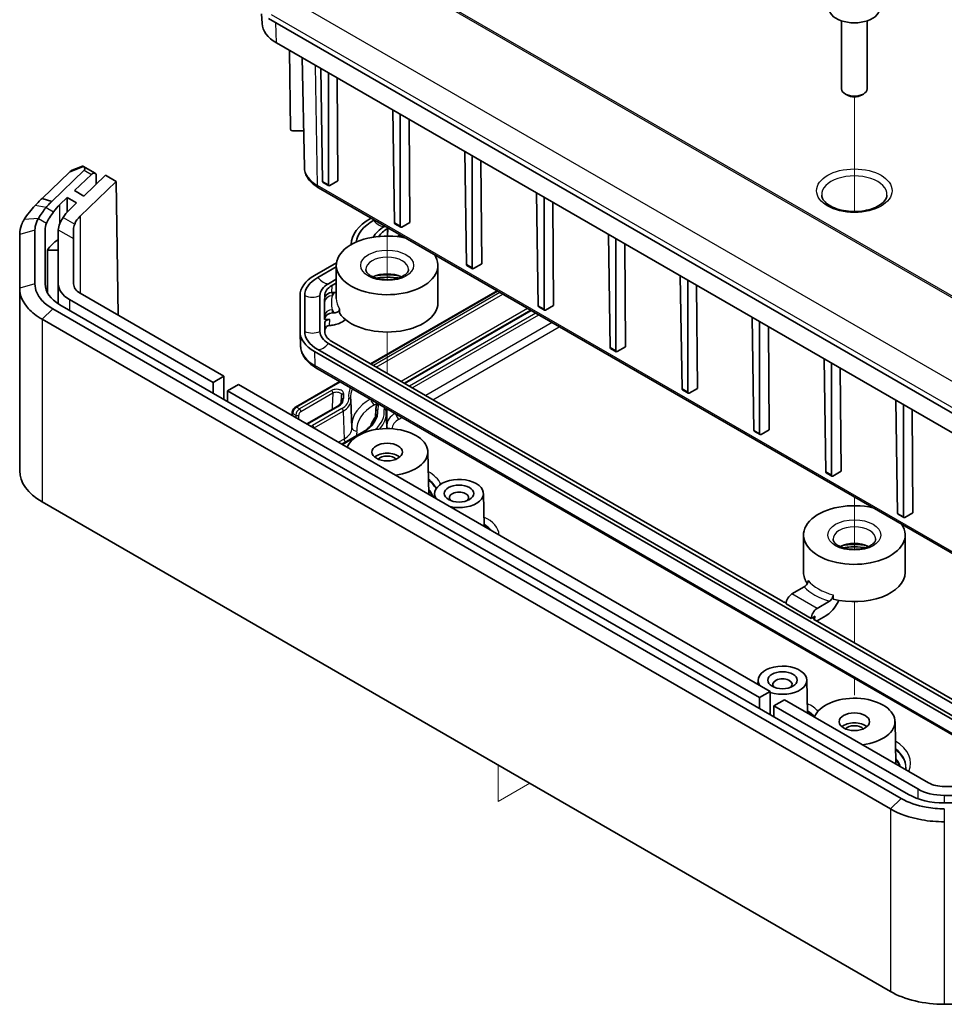
# Model space of a CAD drawing. Units: millimetres. Extents: x 132 to 2508, y 114 to 536.
# Drawn here: x 428 to 519, y 260 to 357 of the extents above; entities that cross this region are included whole.
import ezdxf

# ---------------------------------------------------------------- set-up
doc = ezdxf.new("R2010")
doc.units = ezdxf.units.MM
for name, color, linetype, lineweight in [('Tweak Trail (ISO)', 7, 'Continuous', 18), ('Visible (ISO)', 7, 'Continuous', 35), ('Visible Narrow (ISO)', 7, 'Continuous', 25)]:
    doc.layers.add(name, color=color, linetype=linetype, lineweight=lineweight)

msp = doc.modelspace()

# ---------------------------------------------------------------- linework, layer by layer
at = {"layer": 'Tweak Trail (ISO)'}
for p, q in [((510.4836, 337.9294), (510.4836, 349.2161)), ((464.5216, 331.2226), (464.5216, 336.375)), ((464.5216, 322.009), (464.5216, 326.071)), ((464.5216, 316.8636), (464.5216, 318.5192)), ((510.4836, 304.6865), (510.4836, 309.8389)), ((510.4836, 295.4729), (510.4836, 299.5349)), ((510.4836, 290.3275), (510.4836, 291.9831)), ((475.4411, 279.8639), (475.4411, 283.4616)), ((478.5568, 281.6627), (475.4411, 279.8639))]:
    msp.add_line(p, q, dxfattribs=at)
at = {"layer": 'Visible (ISO)'}
for p, q in [((452.2103, 356.451), (452.17, 357.3927)), ((536.3034, 308.7435), (452.844, 356.9288)), ((509.2336, 356.6934), (509.2336, 350.0039)), ((511.7336, 356.6934), (511.7336, 350.0039)), ((453.6375, 354.5292), (537.0969, 306.3439)), ((455.0112, 346.0341), (454.9279, 353.7842)), ((456.3784, 342.2616), (456.1471, 353.0803)), ((458.1739, 340.888), (458.0058, 352.0072)), ((458.742, 340.5599), (458.742, 351.5821)), ((459.6048, 351.084), (459.6824, 340.9425)), ((509.7946, 349.381), (509.5994, 349.4938)), ((511.1725, 349.381), (511.3678, 349.4938)), ((465.2449, 336.8055), (465.0769, 347.9247)), ((465.8131, 336.4775), (465.8131, 347.4996)), ((466.6758, 347.0015), (466.7535, 336.86)), ((456.3011, 345.8733), (455.2112, 345.8733)), ((472.316, 332.723), (472.1479, 343.8422)), ((472.8841, 332.395), (472.8841, 343.4171)), ((433.5466, 342.0033), (434.5635, 342.402)), ((434.577, 342.3994), (435.7886, 341.6999)), ((473.7469, 342.919), (473.8246, 332.7775)), ((433.2849, 341.8199), (430.5701, 339.2076)), ((431.5189, 338.9179), (434.7197, 341.9978)), ((435.4268, 341.5896), (433.7625, 339.9881)), ((434.6817, 339.4574), (436.8029, 341.4985)), ((435.905, 340.6344), (435.8921, 341.4781)), ((436.8029, 341.4985), (437.8636, 340.8861)), ((437.8636, 340.8861), (434.3178, 337.4742)), ((437.8636, 340.8861), (438.0641, 327.7398)), ((457.7728, 340.2715), (539.0648, 293.3375)), ((458.7825, 340.4703), (458.2161, 340.7973)), ((459.6824, 340.9425), (458.8822, 340.4804)), ((431.5189, 338.9179), (430.5701, 339.2076)), ((433.0502, 339.3027), (432.3379, 338.6173)), ((433.9694, 338.772), (433.0502, 339.3027)), ((433.0502, 337.8737), (433.0502, 339.3027)), ((433.7625, 339.9881), (434.6817, 339.4574)), ((479.3871, 328.6405), (479.219, 339.7597)), ((479.9552, 328.3125), (479.9552, 339.3347)), ((433.2571, 338.0865), (433.9694, 338.772)), ((480.818, 338.8365), (480.8956, 328.695)), ((462.9286, 337.2948), (462.869, 337.2604)), ((463.1966, 337.0712), (463.2562, 337.1056)), ((464.3169, 336.4932), (464.2573, 336.4588)), ((464.5849, 336.2697), (464.6445, 336.3041)), ((465.8536, 336.3878), (465.2872, 336.7148)), ((466.7535, 336.86), (465.9532, 336.3979)), ((428.3734, 335.6879), (428.3734, 330.3926)), ((429.8734, 330.8009), (429.8734, 336.0961)), ((430.8734, 330.8009), (430.8734, 336.0961)), ((432.1734, 336.0961), (432.1734, 330.8009)), ((433.6734, 336.1819), (433.6734, 335.264)), ((433.6734, 335.264), (433.6734, 330.8009)), ((465.9508, 335.5499), (465.745, 335.431)), ((486.4581, 324.558), (486.2901, 335.6772)), ((487.0263, 324.23), (487.0263, 335.2522)), ((487.889, 334.754), (487.9667, 324.6125)), ((431.1215, 329.9027), (431.1215, 334.1365)), ((431.1215, 334.1365), (432.1734, 334.1365)), ((459.5416, 332.8898), (457.3662, 331.6338)), ((457.6938, 331.4447), (459.5216, 332.5)), ((459.5216, 332.632), (459.5216, 329.366)), ((469.5216, 332.632), (469.5216, 328.9578)), ((472.9247, 332.3053), (472.3583, 332.6324)), ((473.8246, 332.7775), (473.0243, 332.3155)), ((493.5292, 320.4755), (493.3611, 331.5947)), ((432.1734, 330.8009), (432.1734, 328.8592)), ((459.5216, 331.2752), (458.7545, 330.8323)), ((459.0821, 330.6432), (459.5216, 330.8969)), ((494.0973, 320.1475), (494.0973, 331.1697)), ((494.9601, 330.6716), (495.0378, 320.53)), ((428.3734, 330.3926), (428.3734, 312.4297)), ((434.3178, 329.9027), (448.4703, 321.7318)), ((455.9495, 329.6591), (455.9495, 326.1336)), ((456.4128, 326.1336), (456.4128, 329.6591)), ((457.9128, 329.6591), (457.9128, 326.1336)), ((458.3761, 329.6036), (458.3761, 329.6591)), ((459.1517, 329.9681), (459.3075, 329.9681)), ((462.8985, 322.9461), (475.3399, 330.1291)), ((515.7973, 280.5743), (432.3379, 328.7597)), ((433.2571, 329.2904), (447.4096, 321.1194)), ((458.3517, 328.991), (458.3517, 329.3149)), ((458.3517, 328.991), (458.3517, 327.6181)), ((479.9957, 328.2229), (479.4293, 328.5499)), ((480.8956, 328.695), (480.0954, 328.233)), ((515.0902, 280.1661), (431.6307, 328.3514)), ((458.3517, 327.2942), (458.3517, 327.6181)), ((459.3075, 327.9474), (459.1517, 327.9474)), ((459.8379, 328.3557), (459.8379, 327.9474)), ((466.2186, 321.0293), (478.6599, 328.2123)), ((500.6003, 316.3931), (500.4322, 327.5123)), ((430.5701, 327.3308), (514.0295, 279.1455)), ((458.3517, 327.2942), (458.8764, 327.2942)), ((458.3761, 326.1336), (458.3761, 327.0055)), ((501.1684, 316.065), (501.1684, 327.0872)), ((502.0312, 326.5891), (502.1088, 316.4476)), ((456.0109, 324.6632), (455.9509, 326.0646)), ((458.7545, 324.9603), (531.0958, 283.1941)), ((503.4404, 299.5392), (459.0821, 325.1495)), ((487.9667, 324.6125), (487.1665, 324.1505)), ((457.3662, 324.1588), (530.0546, 282.1922)), ((530.3003, 282.4286), (457.6938, 324.348)), ((487.0668, 324.1404), (486.5004, 324.4674)), ((507.6713, 312.3106), (507.5033, 323.4298)), ((508.2395, 311.9826), (508.2395, 323.0047)), ((447.4096, 321.1194), (448.4703, 321.7318)), ((448.4703, 321.7318), (448.4703, 319.4456)), ((457.512, 322.5662), (528.704, 281.4635)), ((509.1022, 322.5066), (509.1799, 312.3651)), ((447.4096, 320.058), (447.4096, 321.1194)), ((449.8845, 320.9153), (448.8239, 320.3029)), ((449.8845, 320.9153), (502.2104, 290.7049)), ((455.5018, 318.6756), (459.8763, 321.2012)), ((448.8239, 320.3029), (448.8239, 319.2415)), ((448.8239, 320.3029), (501.1498, 290.0925)), ((494.1379, 320.0579), (493.5715, 320.3849)), ((495.0378, 320.53), (494.2375, 320.068)), ((460.021, 319.7201), (459.9967, 319.1505)), ((460.9407, 319.3612), (461.0567, 316.6485)), ((514.7424, 308.2281), (514.5743, 319.3473)), ((515.3105, 307.9001), (515.3105, 318.9222)), ((455.1653, 317.8664), (455.183, 318.1598)), ((459.606, 318.759), (456.6127, 317.0308)), ((463.4152, 318.447), (463.3847, 317.732)), ((464.4396, 318.1863), (464.5033, 316.6976)), ((516.1733, 318.4241), (516.251, 308.2826)), ((460.0741, 315.0323), (462.0068, 316.1481)), ((501.2089, 315.9754), (500.6425, 316.3024)), ((502.1088, 316.4476), (501.3086, 315.9855)), ((468.5213, 314.2893), (468.6108, 310.1036)), ((508.28, 311.8929), (507.7136, 312.2199)), ((509.1799, 312.3651), (508.3797, 311.903)), ((469.1929, 310.1954), (469.1838, 309.7728)), ((473.9925, 310.1954), (474.0618, 306.9565)), ((514.0295, 261.1825), (430.5701, 309.3679)), ((515.3511, 307.8104), (514.7847, 308.1375)), ((516.251, 308.2826), (515.4507, 307.8206)), ((505.4836, 306.0959), (505.4836, 302.4216)), ((515.4836, 306.0959), (515.4836, 302.4216)), ((504.3424, 300.3049), (505.5592, 301.0074)), ((508.034, 299.5785), (506.8173, 298.876)), ((508.4091, 300.2033), (508.4091, 299.7951)), ((506.2516, 297.8962), (503.7767, 299.3251)), ((506.2516, 297.8962), (506.6226, 298.1105)), ((531.3415, 283.4305), (506.6224, 297.7021)), ((506.7638, 297.6204), (507.6628, 298.1395)), ((501.0127, 291.8243), (501.0036, 291.4016)), ((505.8123, 291.8243), (505.8816, 288.5854)), ((501.1498, 290.0925), (502.2104, 290.7049)), ((502.2104, 290.7049), (502.2104, 288.4187)), ((501.1498, 289.0311), (501.1498, 290.0925)), ((503.6246, 289.8884), (502.564, 289.276)), ((503.6246, 289.8884), (517.7772, 281.7174)), ((502.564, 289.276), (502.564, 288.2146)), ((502.564, 289.276), (516.7165, 281.1051)), ((514.4833, 287.7532), (514.5727, 283.5675)), ((519.3328, 281.3454), (527.0631, 281.3454)), ((519.3328, 280.4794), (528.5044, 280.4794)), ((528.5044, 279.7288), (519.3328, 279.7288)), ((528.5044, 259.9143), (519.3328, 259.9143))]:
    msp.add_line(p, q, dxfattribs=at)
for centre, major_axis, ratio, start_param, end_param in [((510.4836, 357.9434), (2.5, 0), 0.5773503, 3.0796893, 6.3450887), ((457.0866, 356.5205), (-4.8778, 0), 0.5773503, 0.0246952, 0.7853982), ((510.4836, 357.2085), (-1.25, 0), 0.5773503, 1.3017403, 1.8398524), ((510.4836, 350.0039), (1.25, 0), 0.5773503, 3.1415927, 6.2831853), ((510.4836, 349.7784), (0.9739, 0), 0.5773503, 3.9266288, 5.4981492), ((455.2112, 346.0355), (-0.2, 0), 0.8114581, 0.0087266, 1.5707963), ((435.5386, 341.2668), (0.25, 0.433), 0.5773503, 5.5152404, 7.390334), ((458.3153, 340.971), (0.0987, 0.174), 0.5823664, 2.360481, 3.1371525), ((458.8834, 340.643), (-0.1013, -0.1725), 0.5722902, 5.5108016, 7.0728713), ((435.8734, 336.576), (4.7855, 2.0363), 0.7115312, 2.0621932, 2.2622467), ((435.8734, 336.576), (3.5412, 1.5069), 0.7115312, 2.0621932, 2.3340733), ((435.8734, 336.576), (-2.1056, -0.896), 0.7115312, 5.2037858, 5.672389), ((467.4208, 334.6324), (-6.4371, 0), 0.5773503, 5.4977871, 6.2725276), ((435.8734, 336.0961), (-5, 0), 0.5773503, 6.0387359, 6.2831853), ((467.4208, 334.6324), (-5.9738, 0), 0.5773503, 5.4977871, 6.2004075), ((467.4208, 334.6324), (-4.4738, 0), 0.5773503, 5.4977871, 5.9779573), ((467.4208, 334.6324), (-4.0105, 0), 0.5773503, 5.4977871, 5.909209), ((465.3863, 336.8885), (0.0987, 0.174), 0.5823664, 2.360481, 3.1371525), ((465.9545, 336.5605), (-0.1013, -0.1725), 0.5722902, 5.5108016, 7.0728713), ((435.8734, 336.0961), (-3.7, 0), 0.5773503, 6.2674286, 6.2831853), ((464.5216, 332.632), (5, 0), 0.5773503, 1.1960811, 6.6579005), ((435.8734, 333.2384), (-5, 0), 0.5773503, 5.5454593, 5.9668067), ((472.4574, 332.8061), (0.0987, 0.174), 0.5823664, 2.360481, 3.1371525), ((473.0255, 332.478), (-0.1013, -0.1725), 0.5722902, 5.5108016, 7.0728713), ((460.7866, 329.6591), (-4.8371, 0), 0.5773503, 5.4977871, 6.2831853), ((460.7866, 329.6591), (-4.3738, 0), 0.5773503, 5.4977871, 6.2831853), ((464.5216, 330.5908), (2.1, 0), 0.5773503, 0.8439615, 2.2976311), ((435.8734, 330.8009), (-5, 0), 0.5773503, 0, 0.7853982), ((435.8734, 330.8009), (-3.7, 0), 0.5773503, 0, 0.7853982), ((435.8734, 330.8009), (-2.2, 0), 0.5773503, 0, 0.7853982), ((460.7866, 329.6591), (-2.8738, 0), 0.5773503, 5.4977871, 6.2831853), ((460.7866, 329.6591), (-2.4105, 0), 0.5773503, 5.4977871, 6.2831853), ((459.1517, 329.3149), (-0.8, 0), 0.8164966, 4.712389, 6.2831853), ((458.8764, 329.6036), (-0.5003, 0), 0.5769986, 0, 0.2723999), ((464.5216, 328.9578), (-5, 0), 0.5773503, 0.3575711, 3.1415927), ((479.5285, 328.7236), (0.0987, 0.174), 0.5823664, 2.360481, 3.1371525), ((459.1517, 327.2942), (-0.8, 0), 0.8164966, 4.712389, 6.2831853), ((480.0966, 328.3956), (-0.1013, -0.1725), 0.5722902, 5.5108016, 7.0728713), ((458.8764, 327.0055), (-0.5003, 0), 0.5769986, 4.712389, 6.2831853), ((458.8345, 326.0257), (0.0149, 0.6967), 0.7173109, 0.0297896, 1.1897811), ((460.7866, 326.1336), (-4.8371, 0), 0.5773503, 0, 0.7853982), ((460.7866, 326.1336), (-4.3738, 0), 0.5773503, 0, 0.7853982), ((460.7866, 326.1336), (-2.8738, 0), 0.5773503, 0, 0.7853982), ((460.7866, 326.1336), (-2.4105, 0), 0.5773503, 0, 0.7853982), ((486.5995, 324.6411), (0.0987, 0.174), 0.5823664, 2.360481, 3.1371525), ((487.1677, 324.3131), (-0.1013, -0.1725), 0.5722902, 5.5108016, 7.0728713), ((458.1802, 318.4722), (1.8478, 1.4102), 0.0814824, 6.2073401, 6.2149754), ((493.6706, 320.5586), (0.0987, 0.174), 0.5823664, 2.360481, 3.1371525), ((494.2388, 320.2306), (-0.1013, -0.1725), 0.5722902, 5.5108016, 7.0728713), ((464.5216, 314.2608), (-4, 0), 0.5773503, 1.7738303, 6.0801514), ((500.7417, 316.4761), (0.0987, 0.174), 0.5823664, 2.360481, 3.1371525), ((501.3098, 316.1481), (-0.1013, -0.1725), 0.5722902, 5.5108016, 7.0728713), ((464.5216, 313.281), (-1.5, 0), 0.5773503, 3.7428569, 5.6819211), ((464.5216, 313.281), (1.0065, 0), 0.5773503, 0.501749, 2.6398436), ((435.8734, 312.4297), (-7.5, 0), 0.5773503, 0, 0.7853982), ((507.8127, 312.3937), (0.0987, 0.174), 0.5823664, 2.360481, 3.1371525), ((471.5927, 310.1783), (-2.4, 0), 0.5773503, 1.196536, 6.6574456), ((508.3809, 312.0656), (-0.1013, -0.1725), 0.5722902, 5.5108016, 7.0728713), ((471.5927, 309.7701), (-0.95, 0), 0.5773503, 2.59354, 6.8312379), ((510.4836, 306.0959), (5, 0), 0.5773503, 1.1960811, 6.6579005), ((514.8838, 308.3112), (0.0987, 0.174), 0.5823664, 2.360481, 3.1371525), ((515.452, 307.9831), (-0.1013, -0.1725), 0.5722902, 5.5108016, 7.0728713), ((510.4836, 304.0546), (2.1, 0), 0.5773503, 0.8439615, 2.2976311), ((510.4836, 302.4216), (-5, 0), 0.5773503, 0, 0.3868987), ((510.4836, 302.4216), (5, 0), 0.5773503, 4.2845619, 6.2831853), ((503.7942, 299.7434), (0.5002, 0.0003), 0.5773501, 3.9263815, 4.6975621), ((504.3424, 299.6517), (-0.4, -0.6928), 0.5773503, 3.9269908, 5.4977871), ((506.8173, 298.2228), (0.4, 0.6928), 0.5773503, 0.7853982, 2.3561945), ((506.9762, 297.9063), (0.5002, 0.0003), 0.5773501, 2.3555851, 3.9263815), ((503.4125, 291.8072), (-2.4, 0), 0.5773503, 1.0461958, 6.6574456), ((503.4125, 291.3989), (-0.95, 0), 0.5773503, 2.59354, 6.8312379), ((510.4836, 287.7247), (-4, 0), 0.5773503, 1.7738303, 6.0801514), ((510.4836, 286.7449), (-1.5, 0), 0.5773503, 3.7428569, 5.6819211), ((510.4836, 286.7449), (1.0065, 0), 0.5773503, 0.501749, 2.6398436), ((519.3328, 282.6156), (3.7, 0), 0.5773503, 3.9269908, 4.712389), ((519.3328, 282.6156), (2.2, 0), 0.5773503, 3.9269908, 4.712389), ((519.3328, 282.6156), (-5, 0), 0.5773503, 0.7853982, 1.5707963), ((519.3328, 264.2444), (-7.5, 0), 0.5773503, 0.7853982, 1.5707963)]:
    msp.add_ellipse(centre, major_axis=major_axis, ratio=ratio, start_param=start_param, end_param=end_param, dxfattribs=at)
for centre, major_axis in [((464.5216, 314.2608), (-1.5, 0)), ((471.5927, 310.1783), (-1.45, 0)), ((503.4125, 291.8072), (-1.45, 0)), ((510.4836, 287.7247), (-1.5, 0))]:
    msp.add_ellipse(centre, major_axis=major_axis, ratio=0.5773503, dxfattribs=at)
for points, knots in [([(434.6364, 342.3496), (434.6061, 342.3749), (434.5885, 342.393), (434.5712, 342.4026), (434.5671, 342.4034), (434.5635, 342.4019)], [0, 0, 0, 0, 0.022199252, 0.022199252, 0.03157907, 0.03157907, 0.03157907, 0.03157907]), ([(434.6364, 342.3496), (434.688, 342.3064), (434.7258, 342.2631), (434.7635, 342.1944), (434.7749, 342.1644), (434.778, 342.1151), (434.7765, 342.0964), (434.7663, 342.063), (434.7597, 342.0485), (434.7453, 342.0268), (434.74, 342.0198), (434.7301, 342.0084), (434.726, 342.004), (434.7209, 341.9991), (434.7203, 341.9985), (434.7197, 341.9978)], [-0.289261592, -0.289261592, -0.289261592, -0.289261592, -0.252184183, -0.252184183, -0.229476024, -0.229476024, -0.217408121, -0.217408121, -0.208833777, -0.208833777, -0.204757526, -0.204757526, -0.202147925, -0.202147925, -0.201777843, -0.201777843, -0.201777843, -0.201777843]), ([(456.3784, 342.2616), (456.3818, 342.1007), (456.407, 341.9404), (456.4976, 341.6298), (456.563, 341.4796), (456.7275, 341.1945), (456.8266, 341.0595), (457.0532, 340.8059), (457.1806, 340.6873), (457.4595, 340.4668), (457.611, 340.3649), (457.7728, 340.2715)], [2.3685374, 2.3685374, 2.3685374, 2.3685374, 2.52314845, 2.52314845, 2.6777595, 2.6777595, 2.83237055, 2.83237055, 2.9869816, 2.9869816, 3.14159265, 3.14159265, 3.14159265, 3.14159265]), ([(433.5466, 342.0033), (433.533, 341.998), (433.5192, 341.9918), (433.4371, 341.9501), (433.3616, 341.8937), (433.2849, 341.8199)], [0.052811816, 0.052811816, 0.052811816, 0.052811816, 0.058636774, 0.058636774, 0.087628052, 0.087628052, 0.087628052, 0.087628052]), ([(430.5701, 339.2076), (430.4699, 339.1189), (430.3726, 339.0286), (430.1401, 338.8023), (430.0083, 338.6645), (429.8833, 338.524)], [-16.082204633, -16.082204633, -16.082204633, -16.082204633, -16.046374477, -16.046374477, -15.993877955, -15.993877955, -15.993877955, -15.993877955]), ([(513.6943, 339.5407), (513.69, 339.4398), (513.6656, 339.3373), (513.5395, 339.0653), (513.4017, 338.8884), (513.023, 338.5803), (512.805, 338.4475), (512.296, 338.2202), (512.0053, 338.1256), (511.377, 337.9879), (511.0389, 337.9456), (510.3524, 337.9208), (510.0041, 337.9389), (509.3377, 338.0331), (509.0197, 338.1092), (508.4507, 338.307), (508.1991, 338.4282), (507.7864, 338.6938), (507.6247, 338.8377), (507.3894, 339.1283), (507.3207, 339.2724), (507.2805, 339.4522), (507.2747, 339.4965), (507.2728, 339.5407)], [0.8100934, 0.8100934, 0.8100934, 0.8100934, 1.0468514, 1.0468514, 1.4025467, 1.4025467, 1.697716, 1.697716, 1.9934192, 1.9934192, 2.2937991, 2.2937991, 2.5964788, 2.5964788, 2.8981796, 2.8981796, 3.1958469, 3.1958469, 3.4896407, 3.4896407, 3.7986561, 3.7986561, 3.9022956, 3.9022956, 3.9022956, 3.9022956]), ([(429.8833, 338.524), (429.6847, 338.3006), (429.4993, 338.0836), (429.127, 337.6162), (428.9499, 337.3708), (428.8074, 337.1395)], [-15.99387796, -15.99387796, -15.99387796, -15.99387796, -15.9106414, -15.9106414, -15.80863149, -15.80863149, -15.80863149, -15.80863149]), ([(430.2206, 337.2575), (430.3146, 337.4308), (430.4358, 337.6177), (430.6959, 337.979), (430.8203, 338.1399), (430.9695, 338.3256)], [15.80863149, 15.80863149, 15.80863149, 15.80863149, 15.9106414, 15.9106414, 15.99387796, 15.99387796, 15.99387796, 15.99387796]), ([(430.9695, 338.3256), (431.0695, 338.447), (431.1749, 338.5662), (431.361, 338.7624), (431.4388, 338.8408), (431.5189, 338.9179)], [15.993877955, 15.993877955, 15.993877955, 15.993877955, 16.046374477, 16.046374477, 16.082204633, 16.082204633, 16.082204633, 16.082204633]), ([(429.8734, 336.0961), (429.8734, 336.3473), (429.9209, 336.5985), (430.0685, 336.9839), (430.1372, 337.1222), (430.2206, 337.2575)], [15.60351819, 15.60351819, 15.60351819, 15.60351819, 15.73403608, 15.73403608, 15.80863149, 15.80863149, 15.80863149, 15.80863149]), ([(431.7058, 337.9005), (431.5565, 337.6983), (431.4214, 337.505), (431.1885, 337.134), (431.0927, 336.9584), (431.022, 336.7948)], [0, 0, 0, 0, 0.08530325, 0.08530325, 0.17315208, 0.17315208, 0.17315208, 0.17315208]), ([(432.1738, 336.1298), (432.179, 336.3192), (432.2279, 336.5206), (432.3992, 336.9342), (432.5124, 337.1398), (432.6506, 337.355)], [0, 0, 0, 0, 0.09846005, 0.09846005, 0.18715308, 0.18715308, 0.18715308, 0.18715308]), ([(428.8074, 337.1395), (428.7032, 336.9704), (428.6172, 336.7977), (428.4328, 336.3158), (428.3734, 336.0019), (428.3734, 335.6879)], [-15.80863149, -15.80863149, -15.80863149, -15.80863149, -15.73403608, -15.73403608, -15.60351819, -15.60351819, -15.60351819, -15.60351819]), ([(466.6216, 332.2238), (466.6216, 332.1572), (466.6054, 332.0882), (466.5089, 331.9168), (466.4218, 331.8148), (466.1822, 331.632), (466.0433, 331.551), (465.7168, 331.4099), (465.5287, 331.3501), (465.12, 331.2618), (464.8988, 331.2342), (464.4482, 331.2169), (464.2189, 331.2277), (463.7803, 331.2866), (463.571, 331.3345), (463.1979, 331.4585), (463.0335, 331.534), (462.7656, 331.6964), (462.6611, 331.7829), (462.5099, 331.9507), (462.4654, 332.0302), (462.4278, 332.1433), (462.4216, 332.1836), (462.4216, 332.2238)], [0.7853982, 0.7853982, 0.7853982, 0.7853982, 1.0995574, 1.0995574, 1.433162, 1.433162, 1.7136978, 1.7136978, 1.9983375, 1.9983375, 2.2898716, 2.2898716, 2.5847209, 2.5847209, 2.8782801, 2.8782801, 3.1661172, 3.1661172, 3.4469586, 3.4469586, 3.7374691, 3.7374691, 3.9269908, 3.9269908, 3.9269908, 3.9269908]), ([(465.6113, 331.3812), (465.5591, 331.3893), (465.5065, 331.3968), (465.0375, 331.4584), (464.6047, 331.4762), (463.9257, 331.4441), (463.6754, 331.4189), (463.432, 331.3812)], [6.80643455, 6.80643455, 6.80643455, 6.80643455, 6.84514426, 6.84514426, 7.15027677, 7.15027677, 7.33073239, 7.33073239, 7.33073239, 7.33073239]), ([(431.6307, 328.3514), (431.2065, 328.5964), (430.8465, 328.8782), (430.1136, 329.6803), (429.8734, 330.2402), (429.8734, 330.8009)], [14.21520558, 14.21520558, 14.21520558, 14.21520558, 14.39513584, 14.39513584, 14.68636126, 14.68636126, 14.68636126, 14.68636126]), ([(428.3734, 330.3926), (428.3734, 329.6918), (428.6736, 328.9919), (429.5898, 327.9892), (430.0398, 327.637), (430.5701, 327.3308)], [-14.68636126, -14.68636126, -14.68636126, -14.68636126, -14.39513584, -14.39513584, -14.21520558, -14.21520558, -14.21520558, -14.21520558]), ([(459.5216, 330.0032), (459.519, 330.0022), (459.5163, 330.0013), (459.452, 329.9804), (459.3738, 329.9681), (459.3075, 329.9681)], [0.207732587, 0.207732587, 0.207732587, 0.207732587, 0.208585512, 0.208585512, 0.22849595, 0.22849595, 0.22849595, 0.22849595]), ([(459.3075, 327.9474), (459.3738, 327.9474), (459.452, 327.9596), (459.5739, 327.9994), (459.6395, 328.0336), (459.7313, 328.1058), (459.7744, 328.1559), (459.823, 328.2482), (459.8379, 328.3063), (459.8379, 328.3557)], [0.075932144, 0.075932144, 0.075932144, 0.075932144, 0.095842582, 0.095842582, 0.115296655, 0.115296655, 0.134064761, 0.134064761, 0.152214047, 0.152214047, 0.152214047, 0.152214047]), ([(460.4195, 327.3072), (460.4175, 327.3054), (460.4154, 327.3036), (460.239, 327.1479), (460.0303, 327.0205), (459.6511, 326.862), (459.492, 326.8128), (459.1723, 326.7463), (459.0126, 326.7275), (458.852, 326.7231)], [0.13978574, 0.13978574, 0.13978574, 0.13978574, 0.14070203, 0.14070203, 0.21764696, 0.21764696, 0.26830123, 0.26830123, 0.31642743, 0.31642743, 0.31642743, 0.31642743]), ([(456.0109, 324.6632), (456.0181, 324.4941), (456.0478, 324.326), (456.1486, 324.0004), (456.2195, 323.843), (456.3967, 323.5434), (456.5028, 323.4011), (456.7448, 323.1335), (456.8807, 323.008), (457.1781, 322.7741), (457.3396, 322.6658), (457.512, 322.5662)], [2.38088971, 2.38088971, 2.38088971, 2.38088971, 2.5330303, 2.5330303, 2.68517089, 2.68517089, 2.83731148, 2.83731148, 2.98945207, 2.98945207, 3.14159265, 3.14159265, 3.14159265, 3.14159265]), ([(460.0315, 319.8669), (460.0305, 319.8572), (460.0296, 319.8474), (460.0279, 319.8278), (460.0271, 319.818), (460.0256, 319.7985), (460.0249, 319.7887), (460.0236, 319.7691), (460.023, 319.7593), (460.0219, 319.7397), (460.0215, 319.7299), (460.021, 319.7201)], [2.298858205, 2.298858205, 2.298858205, 2.298858205, 2.305386418, 2.305386418, 2.31191463, 2.31191463, 2.318442843, 2.318442843, 2.324971055, 2.324971055, 2.331499267, 2.331499267, 2.331499267, 2.331499267]), ([(460.0322, 319.3027), (460.0307, 319.2676), (460.0247, 319.2323), (460.0024, 319.1603), (459.9861, 319.1235), (459.942, 319.0489), (459.9141, 319.0111), (459.8462, 318.936), (459.8062, 318.8987), (459.7145, 318.8266), (459.6629, 318.7918), (459.606, 318.759)], [0.81009339, 0.81009339, 0.81009339, 0.81009339, 0.96223397, 0.96223397, 1.11437456, 1.11437456, 1.26651515, 1.26651515, 1.41865574, 1.41865574, 1.57079633, 1.57079633, 1.57079633, 1.57079633]), ([(460.9371, 319.4131), (460.9364, 319.4203), (460.9357, 319.4276), (460.9345, 319.4421), (460.9339, 319.4494), (460.9328, 319.4639), (460.9323, 319.4712), (460.9313, 319.4857), (460.9309, 319.493), (460.9301, 319.5075), (460.9298, 319.5147), (460.9295, 319.522)], [3.87132031, 3.87132031, 3.87132031, 3.87132031, 3.877515367, 3.877515367, 3.883710424, 3.883710424, 3.88990548, 3.88990548, 3.896100537, 3.896100537, 3.902295594, 3.902295594, 3.902295594, 3.902295594]), ([(460.9407, 319.3612), (460.9405, 319.3647), (460.9404, 319.3681), (460.94, 319.375), (460.9398, 319.3785), (460.9393, 319.3854), (460.9391, 319.3889), (460.9386, 319.3958), (460.9383, 319.3993), (460.9377, 319.4062), (460.9374, 319.4096), (460.9371, 319.4131)], [5.522482367, 5.522482367, 5.522482367, 5.522482367, 5.528677424, 5.528677424, 5.53487248, 5.53487248, 5.541067537, 5.541067537, 5.547262594, 5.547262594, 5.553457651, 5.553457651, 5.553457651, 5.553457651]), ([(463.4152, 318.447), (463.4208, 318.5759), (463.4434, 318.7044), (463.5069, 318.9097), (463.5382, 318.9884), (463.5756, 319.0654)], [3.95168604, 3.95168604, 3.95168604, 3.95168604, 4.10382663, 4.10382663, 4.20057019, 4.20057019, 4.20057019, 4.20057019]), ([(455.5018, 318.6756), (455.4653, 318.6545), (455.432, 318.6292), (455.3707, 318.5724), (455.3428, 318.5409), (455.2926, 318.4734), (455.2703, 318.4374), (455.2324, 318.3623), (455.2168, 318.3232), (455.1934, 318.243), (455.1856, 318.2019), (455.183, 318.1598)], [0, 0, 0, 0, 0.3071779, 0.3071779, 0.6143559, 0.6143559, 0.9215338, 0.9215338, 1.2287118, 1.2287118, 1.5358897, 1.5358897, 1.5358897, 1.5358897]), ([(462.0068, 316.1481), (462.1854, 316.2513), (462.3495, 316.3617), (462.645, 316.5941), (462.7763, 316.716), (463.0036, 316.9673), (463.0995, 317.0968), (463.2549, 317.3595), (463.3144, 317.4928), (463.3972, 317.7606), (463.4207, 317.895), (463.4264, 318.0295)], [4.71238898, 4.71238898, 4.71238898, 4.71238898, 4.86452957, 4.86452957, 5.01667016, 5.01667016, 5.16881074, 5.16881074, 5.32095133, 5.32095133, 5.47309192, 5.47309192, 5.47309192, 5.47309192]), ([(464.4284, 318.3472), (464.4285, 318.3441), (464.4287, 318.341), (464.429, 318.3348), (464.4292, 318.3317), (464.4296, 318.3255), (464.4298, 318.3224), (464.4303, 318.3162), (464.4305, 318.3131), (464.4311, 318.307), (464.4313, 318.3039), (464.4316, 318.3008)], [2.380889713, 2.380889713, 2.380889713, 2.380889713, 2.38708477, 2.38708477, 2.393279827, 2.393279827, 2.399474884, 2.399474884, 2.405669941, 2.405669941, 2.411864997, 2.411864997, 2.411864997, 2.411864997]), ([(464.4316, 318.3008), (464.4324, 318.2932), (464.4331, 318.2855), (464.4344, 318.2703), (464.435, 318.2627), (464.4361, 318.2474), (464.4367, 318.2398), (464.4377, 318.2245), (464.4381, 318.2169), (464.4389, 318.2016), (464.4393, 318.194), (464.4396, 318.1863)], [0.729727656, 0.729727656, 0.729727656, 0.729727656, 0.735922713, 0.735922713, 0.74211777, 0.74211777, 0.748312827, 0.748312827, 0.754507884, 0.754507884, 0.76070294, 0.76070294, 0.76070294, 0.76070294]), ([(512.5836, 305.6876), (512.5836, 305.6211), (512.5674, 305.5521), (512.4709, 305.3807), (512.3838, 305.2787), (512.1441, 305.0958), (512.0052, 305.0148), (511.6787, 304.8737), (511.4906, 304.8139), (511.0819, 304.7257), (510.8607, 304.698), (510.4102, 304.6807), (510.1809, 304.6916), (509.7423, 304.7505), (509.533, 304.7984), (509.1599, 304.9223), (508.9954, 304.9978), (508.7275, 305.1603), (508.6231, 305.2468), (508.4718, 305.4145), (508.4274, 305.494), (508.3898, 305.6071), (508.3836, 305.6475), (508.3836, 305.6876)], [0.7853982, 0.7853982, 0.7853982, 0.7853982, 1.0995574, 1.0995574, 1.433162, 1.433162, 1.7136978, 1.7136978, 1.9983375, 1.9983375, 2.2898716, 2.2898716, 2.5847209, 2.5847209, 2.8782801, 2.8782801, 3.1661172, 3.1661172, 3.4469586, 3.4469586, 3.7374691, 3.7374691, 3.9269908, 3.9269908, 3.9269908, 3.9269908]), ([(511.5732, 304.8451), (511.521, 304.8532), (511.4685, 304.8607), (510.9994, 304.9222), (510.5667, 304.94), (509.8876, 304.9079), (509.6374, 304.8828), (509.3939, 304.8451)], [6.80643455, 6.80643455, 6.80643455, 6.80643455, 6.84514426, 6.84514426, 7.15027677, 7.15027677, 7.33073239, 7.33073239, 7.33073239, 7.33073239]), ([(505.9342, 301.6322), (505.9342, 301.5828), (505.9237, 301.5187), (505.8893, 301.4065), (505.8588, 301.3388), (505.7939, 301.2291), (505.7475, 301.1682), (505.6614, 301.0786), (505.6061, 301.0345), (505.5592, 301.0074)], [0.152214047, 0.152214047, 0.152214047, 0.152214047, 0.170363332, 0.170363332, 0.189131439, 0.189131439, 0.208585512, 0.208585512, 0.22849595, 0.22849595, 0.22849595, 0.22849595]), ([(508.9518, 299.6737), (508.8886, 299.5278), (508.8142, 299.3814), (508.6035, 299.0288), (508.4152, 298.7821), (508.0692, 298.4232), (507.8494, 298.2472), (507.6628, 298.1395)], [-0.50381907, -0.50381907, -0.50381907, -0.50381907, -0.45939348, -0.45939348, -0.3805536, -0.3805536, -0.3013949, -0.3013949, -0.3013949, -0.3013949]), ([(508.034, 299.5785), (508.081, 299.6056), (508.1363, 299.6498), (508.2224, 299.7393), (508.2688, 299.8003), (508.3337, 299.9099), (508.3642, 299.9777), (508.3986, 300.0898), (508.4091, 300.1539), (508.4091, 300.2033)], [0.075932144, 0.075932144, 0.075932144, 0.075932144, 0.095842582, 0.095842582, 0.115296655, 0.115296655, 0.134064761, 0.134064761, 0.152214047, 0.152214047, 0.152214047, 0.152214047]), ([(519.3328, 279.1515), (518.7328, 279.1515), (518.1331, 279.2038), (516.6324, 279.4718), (515.7768, 279.7696), (515.0902, 280.1661)], [1.94110759, 1.94110759, 1.94110759, 1.94110759, 2.12104751, 2.12104751, 2.41226326, 2.41226326, 2.41226326, 2.41226326]), ([(514.0295, 279.1455), (514.8878, 278.6499), (515.9573, 278.2776), (517.8331, 277.9426), (518.5828, 277.8772), (519.3328, 277.8772)], [-2.41226326, -2.41226326, -2.41226326, -2.41226326, -2.12104751, -2.12104751, -1.94110759, -1.94110759, -1.94110759, -1.94110759])]:
    msp.add_open_spline(points, degree=3, knots=knots, dxfattribs=at)
for points in [[(433.7829, 336.7013), (433.7115, 336.52), (433.6734, 336.3469), (433.6734, 336.1819)], [(458.8345, 326.7225), (458.8403, 326.7227), (458.8462, 326.7229), (458.852, 326.7231)], [(515.5627, 283.245), (515.5611, 283.1669), (515.5528, 283.0888), (515.5379, 283.0103)]]:
    msp.add_open_spline(points, degree=3, dxfattribs=at)
at = {"layer": 'Visible Narrow (ISO)'}
for p, q in [((460.895, 363.6266), (540.8704, 317.4528)), ((540.9833, 317.5394), (461.0079, 363.7132)), ((537.0319, 311.4465), (454.0821, 359.3376)), ((453.1214, 357.317), (536.0711, 309.426)), ((453.6375, 354.5292), (453.5766, 356.5058)), ((457.6693, 340.4933), (457.4891, 352.3054)), ((433.2849, 341.8199), (434.6364, 342.3496)), ((434.7197, 341.9978), (435.4268, 341.5896)), ((538.9613, 293.5593), (457.6693, 340.4933)), ((458.742, 340.5599), (458.1739, 340.888)), ((430.9695, 338.3256), (429.8833, 338.524)), ((430.9695, 338.3256), (431.7058, 337.9005)), ((432.3379, 336.7848), (432.3379, 338.6173)), ((430.2206, 337.2575), (428.8074, 337.1395)), ((430.2206, 337.2575), (431.022, 336.7948)), ((432.6506, 337.355), (433.7829, 336.7013)), ((434.3178, 337.4742), (434.3178, 329.9027)), ((464.5849, 336.2697), (464.5618, 335.5187)), ((465.8131, 336.4775), (465.2449, 336.8055)), ((429.8734, 336.0961), (428.3734, 335.6879)), ((432.1738, 336.1298), (433.6734, 335.264)), ((465.8165, 335.6274), (465.5263, 335.4599)), ((472.8841, 332.395), (472.316, 332.723)), ((429.8734, 330.8009), (428.3734, 330.3926)), ((459.0821, 330.6432), (459.0612, 329.9639)), ((459.1517, 329.6442), (459.1517, 329.9681)), ((462.9571, 322.9123), (475.3984, 330.0953)), ((475.6169, 329.9692), (463.1756, 322.7861)), ((463.4534, 322.6257), (475.8947, 329.8088)), ((433.2571, 329.2904), (433.2571, 328.2289)), ((479.9552, 328.3125), (479.3871, 328.6405)), ((431.6307, 328.3514), (430.5701, 327.3308)), ((459.1517, 327.9474), (459.1517, 328.2713)), ((478.3275, 328.4042), (465.8862, 321.2212)), ((466.2771, 320.9954), (478.7185, 328.1785)), ((479.1524, 327.9279), (466.7111, 320.7449)), ((466.9889, 320.5845), (479.4303, 327.7675)), ((430.5701, 327.3308), (430.5701, 309.3679)), ((458.852, 326.7231), (458.8764, 327.2942)), ((480.7654, 326.9967), (468.324, 319.8137)), ((469.0186, 319.4127), (481.4599, 326.5957)), ((457.3662, 324.1588), (457.4086, 322.781)), ((487.0263, 324.23), (486.4581, 324.558)), ((528.8925, 281.5098), (457.4086, 322.781)), ((455.6018, 318.6657), (459.9348, 321.1674)), ((459.0374, 320.3192), (455.8876, 318.5007)), ((456.029, 318.2615), (459.1787, 320.08)), ((494.0973, 320.1475), (493.5292, 320.4755)), ((460.0302, 319.3768), (460.0244, 319.2386)), ((463.2648, 318.9057), (463.5585, 319.0753)), ((455.2268, 317.8309), (455.2413, 318.0718)), ((455.2413, 318.0718), (455.5415, 317.8986)), ((455.5415, 317.8986), (455.5415, 317.6492)), ((455.8876, 318.5007), (455.6018, 318.6657)), ((455.8241, 317.486), (455.8241, 317.8986)), ((456.6713, 316.9969), (459.706, 318.7491)), ((460.0659, 318.5413), (457.1852, 316.8781)), ((457.3265, 316.6389), (460.2072, 318.3021)), ((460.2072, 318.3021), (460.2893, 315.5403)), ((463.4202, 318.2611), (463.4009, 317.8082)), ((465.7026, 317.4982), (465.9963, 317.6678)), ((457.3265, 316.6389), (457.3271, 316.6183)), ((460.1327, 314.9985), (462.1068, 316.1382)), ((501.1684, 316.065), (500.6003, 316.3931)), ((460.2893, 315.5403), (459.7418, 315.2242)), ((460.6245, 314.7813), (460.5667, 314.7479)), ((508.2395, 311.9826), (507.6713, 312.3106)), ((515.3105, 307.9001), (514.7424, 308.2281)), ((506.8173, 298.876), (504.3424, 300.3049)), ((506.6107, 297.7091), (506.6226, 298.1105)), ((516.7165, 281.1051), (516.7165, 280.1556)), ((515.0902, 280.1661), (514.0295, 279.1455)), ((519.3328, 280.4794), (519.3328, 279.7288)), ((514.0295, 279.1455), (514.0295, 261.1825)), ((519.3328, 279.1515), (519.3328, 277.8772)), ((519.3328, 277.8772), (519.3328, 259.9143))]:
    msp.add_line(p, q, dxfattribs=at)
for centre, major_axis, ratio, start_param, end_param in [((460.7866, 342.2931), (-4.4086, 0), 0.5773503, 0.0123429, 0.7853982), ((510.4836, 339.5865), (-3.2117, 0), 0.5773503, 3.1168974, 6.3078805), ((458.0228, 340.7045), (-0.25, -0.433), 0.5773503, 5.5152404, 6.2831853), ((463.727, 337.8316), (0.7531, -1.3045), 0.5773503, 4.9765824, 6.0189919), ((464.5216, 332.2238), (-2.1, 0), 0.5773503, 3.1415927, 6.2831853), ((458.2242, 332.205), (0.7531, -1.3045), 0.5773503, 4.9765824, 6.0189919), ((464.5216, 329.366), (-4, 0), 0.5773503, 4.3888378, 5.0359402), ((457.1628, 330.7256), (-1.5062, 0), 0.8164966, 1.0495915, 2.0920011), ((459.1517, 328.991), (-0.8, 0), 0.8164966, 4.712389, 6.2831853), ((464.5216, 328.9578), (-5.5, 0), 0.5773503, 5.9593743, 6.0652894), ((464.5216, 329.366), (-5, 0), 0.5773503, 0, 0.3575711), ((459.1517, 327.6181), (-0.8, 0), 0.8164966, 4.712389, 6.2831853), ((464.5216, 328.9578), (-5.5, 0), 0.5773503, 0.2178959, 0.323811), ((457.1628, 327.2001), (-1.5062, 0), 0.8164966, 1.0495915, 2.0920011), ((460.7866, 324.7313), (-4.7772, 0), 0.5773503, 0.0246952, 0.7853982), ((458.2242, 325.7207), (-0.7531, -1.3045), 0.5773503, 0.2641934, 1.3066029), ((457.762, 322.9992), (-0.25, -0.433), 0.5773503, 5.5326937, 6.2831853), ((459.0374, 320.1559), (0.1, -0.1732), 0.5773503, 0.8203047, 2.3561945), ((460.2305, 319.8472), (-0.199, 0.0198), 0.8151549, 4.7932536, 6.2831853), ((467.4208, 319.7722), (-7.2021, 0), 0.5773503, 6.225849, 6.3388558), ((467.4208, 319.7722), (-6.6931, 0), 0.5773503, 6.0629583, 6.3388558), ((467.4208, 319.6146), (-6.4933, 0), 0.5773503, 6.0473564, 6.3078805), ((458.4347, 319.4831), (1.7979, 0), 0.5773503, 5.4977871, 6.3388558), ((467.4208, 319.6146), (-7.402, 0), 0.5773503, 6.2584901, 6.3388558), ((460.2298, 319.3775), (-0.1991, -0.0192), 0.8152317, 4.6338615, 6.1697512), ((458.4347, 319.3255), (1.598, 0), 0.5773503, 6.2584901, 6.3388558), ((458.4347, 319.4831), (2.3069, 0), 0.5773503, 5.4977871, 6.3388558), ((458.4347, 319.3255), (2.5067, 0), 0.5773503, 5.4977871, 6.3078805), ((460.738, 319.3939), (0.1991, 0.0192), 0.8152317, 0, 1.4922688), ((467.4208, 316.9002), (-6.3772, 0), 0.5773503, 5.5083139, 6.2710821), ((467.4208, 316.5062), (-5.8775, 0), 0.5773503, 5.4977871, 6.3388558), ((463.2648, 319.3139), (0.25, -0.433), 0.5773503, 4.0969668, 5.4977871), ((467.4208, 318.5474), (-3.8069, 0), 0.5773503, 6.0772621, 6.3388558), ((455.3827, 318.1477), (-0.1996, 0.0121), 0.5766475, 0, 0.8196533), ((455.5944, 318.2617), (0.2577, 0.4285), 0.5651318, 0.795443, 2.3313328), ((455.6018, 318.5024), (-0.1, 0.1732), 0.5773503, 5.4977871, 6.2831853), ((455.895, 318.0882), (-0.242, -0.4376), 0.589315, 3.9160679, 5.4519577), ((455.6828, 317.9745), (0.2, 0), 0.5363736, 3.9275998, 5.4971782), ((456.0364, 318.0123), (0.1418, 0.2645), 0.5971344, 0.7666829, 2.3025727), ((455.8876, 318.3374), (0.1, -0.1732), 0.5773503, 0.8203047, 2.3561945), ((459.706, 318.5858), (-0.1, 0.1732), 0.5773503, 5.4977871, 6.2831853), ((460.0659, 318.378), (-0.1, 0.1732), 0.5773503, 3.9618974, 5.4977871), ((458.4347, 318.2583), (5.1931, 0), 0.5773503, 5.4977871, 6.3388558), ((458.4347, 318.2583), (5.8069, 0), 0.5773503, 5.7198199, 6.3388558), ((467.4208, 318.3898), (-4.0067, 0), 0.5773503, 6.2584901, 6.3388558), ((463.6198, 318.2618), (-0.1991, -0.0192), 0.8152317, 4.6338615, 6.1697512), ((458.4347, 318.1007), (4.9933, 0), 0.5773503, 6.2584901, 6.3388558), ((458.4347, 318.1007), (6.0067, 0), 0.5773503, 5.8136061, 6.3078805), ((467.4208, 318.5474), (-3.1931, 0), 0.5773503, 6.2091029, 6.3388558), ((464.2326, 318.2816), (0.1991, 0.0192), 0.8152317, 0, 1.4922688), ((467.4208, 318.3898), (-2.9933, 0), 0.5773503, 6.1818404, 6.3078805), ((467.4208, 316.9002), (-2.9295, 0), 0.5773503, 5.5207038, 6.253584), ((465.7026, 317.9064), (0.25, -0.433), 0.5773503, 4.0969668, 5.4977871), ((460.7866, 314.7988), (-5.0931, 0), 0.5773503, 5.4977871, 5.5405777), ((457.1852, 316.7148), (-0.1, 0.1732), 0.5773503, 3.9618974, 5.4977871), ((467.4208, 316.5062), (-4.5701, 0), 0.5773503, 5.7946658, 6.1569683), ((467.4208, 316.5062), (-2.4299, 0), 0.5773503, 5.4977871, 6.2489706), ((460.7866, 314.6412), (4.8933, 0), 0.5773503, 2.3561945, 2.3612732), ((458.4347, 316.6111), (2.6228, 0), 0.5773503, 5.4977871, 6.3078805), ((461.5524, 316.7256), (-0.4977, -0.048), 0.8152317, 0.0273472, 1.4922688), ((458.4347, 316.2171), (3.1225, 0), 0.5773503, 6.0787113, 6.3388558), ((462.1068, 315.9749), (-0.1, 0.1732), 0.5773503, 5.4977871, 6.2831853), ((464.9947, 316.8364), (-0.4977, -0.048), 0.8152317, 0.0643666, 0.5932041), ((458.4347, 316.6111), (6.0705, 0), 0.5773503, 6.2715259, 6.3078805), ((460.6427, 315.3506), (0.25, -0.433), 0.5773503, 3.9618974, 4.6950889), ((464.5216, 310.1783), (5.5295, 0), 0.5773503, 0.2952425, 0.7512905), ((464.5216, 309.8173), (5.0796, 0), 0.5773503, 0.3046799, 0.645487), ((464.5216, 309.7229), (5.0775, 0), 0.5773503, 0.3225442, 0.6442718), ((464.5216, 309.3618), (4.6276, 0), 0.5773503, 0.1780405, 0.4923116), ((464.5216, 309.3618), (4.5469, 0), 0.5773503, 0.2040556, 0.4570311), ((471.5927, 306.0959), (3.9295, 0), 0.5773503, 0.0077432, 0.8977469), ((471.5927, 305.7349), (3.4796, 0), 0.5773503, 0.4138592, 0.7835883), ((471.5927, 305.6404), (-3.4775, 0), 0.5773503, 3.6638724, 3.9237492), ((510.4836, 305.6876), (-2.1, 0), 0.5773503, 3.1415927, 6.2831853), ((510.4836, 302.8299), (-4, 0), 0.5773503, 4.3888378, 5.0359402), ((510.4836, 302.8299), (-5, 0), 0.5773503, 0.4278271, 1.1429693), ((510.4836, 302.4216), (5.5, 0), 0.5773503, 3.6031798, 4.2508018), ((503.4125, 287.7247), (-3.9295, 0), 0.5773503, 3.6157392, 4.0393396), ((503.4125, 287.3637), (3.4796, 0), 0.5773503, 0.4326725, 0.7835883), ((503.4125, 287.2692), (-3.4775, 0), 0.5773503, 3.6638724, 3.9237492), ((510.4836, 283.6422), (5.5295, 0), 0.5773503, 6.028764, 7.0344758), ((510.4836, 283.2812), (5.0796, 0), 0.5773503, 6.2708424, 6.9286723), ((510.4836, 283.1867), (5.0775, 0), 0.5773503, 0.0045523, 0.6442718), ((510.4836, 282.8257), (4.6276, 0), 0.5773503, 0.1780405, 0.4923116), ((510.4836, 282.8257), (4.5469, 0), 0.5773503, 0.2040556, 0.4570311)]:
    msp.add_ellipse(centre, major_axis=major_axis, ratio=ratio, start_param=start_param, end_param=end_param, dxfattribs=at)
for centre, major_axis in [((510.4836, 339.9805), (3.7114, 0)), ((464.5216, 332.632), (-2.6, 0)), ((510.4836, 306.0959), (-2.6, 0))]:
    msp.add_ellipse(centre, major_axis=major_axis, ratio=0.5773503, dxfattribs=at)
for points, knots in [([(459.1517, 328.2713), (459.1002, 328.4936), (459.0716, 328.7276), (459.0716, 329.192), (459.1002, 329.422), (459.1517, 329.6442)], [-0.23779696, -0.23779696, -0.23779696, -0.23779696, -0.11889848, -0.11889848, 0, 0, 0, 0]), ([(460.2305, 320.0105), (460.2331, 320.0367), (460.2313, 320.0633), (460.2149, 320.1316), (460.1936, 320.1723), (460.1202, 320.26), (460.0612, 320.3044), (459.895, 320.3872), (459.7795, 320.419), (459.499, 320.4482), (459.3313, 320.4317), (459.1351, 320.3683), (459.083, 320.3455), (459.0374, 320.3192)], [0, 0, 0, 0, 0.01364741, 0.01364741, 0.03548326, 0.03548326, 0.06386987, 0.06386987, 0.10077246, 0.10077246, 0.14872905, 0.14872905, 0.16808236, 0.16808236, 0.16808236, 0.16808236]), ([(459.1787, 320.08), (459.1746, 319.9912), (459.1705, 319.9025), (459.1532, 319.5244), (459.1402, 319.2352), (459.1273, 318.9461), (459.1202, 318.7875), (459.1132, 318.6289), (459.1062, 318.4704)], [0.06963808, 0.06963808, 0.06963808, 0.06963808, 0.10046217, 0.10046217, 0.20092434, 0.20092434, 0.20092434, 0.25603135, 0.25603135, 0.25603135, 0.25603135]), ([(459.1787, 320.08), (459.2114, 320.1003), (459.2487, 320.1179), (459.389, 320.1676), (459.5089, 320.1816), (459.7093, 320.1624), (459.7918, 320.1396), (459.9105, 320.079), (459.9525, 320.0462), (460.0049, 319.9809), (460.02, 319.9505), (460.0309, 319.9024), (460.0324, 319.8856), (460.0316, 319.8689)], [-0.16808236, -0.16808236, -0.16808236, -0.16808236, -0.14872905, -0.14872905, -0.10077246, -0.10077246, -0.06386987, -0.06386987, -0.03548326, -0.03548326, -0.01364741, -0.01364741, -0.00215982, -0.00215982, -0.00215982, -0.00215982])]:
    msp.add_open_spline(points, degree=3, knots=knots, dxfattribs=at)

doc.saveas('drawing.dxf')
